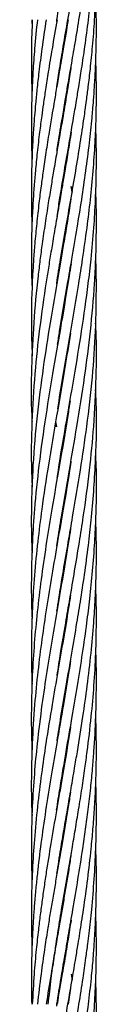
# Model space of a CAD drawing. Units: millimetres. Extents: x 139 to 245, y 140 to 252.
# Drawn here: x 169 to 169, y 205 to 207 of the extents above; entities that cross this region are included whole.
import ezdxf

# ---------------------------------------------------------------- set-up
doc = ezdxf.new("R2010")
doc.units = ezdxf.units.MM

msp = doc.modelspace()

# ---------------------------------------------------------------- linework, layer by layer
at = {"color": 7, "linetype": 'Continuous', "lineweight": 25}
for p, q in [((169.123, 207.0496), (169.1237, 207.0347)), ((169.1875, 207.0329), (169.1872, 207.0347)), ((169.1875, 207.0365), (169.1878, 207.0347)), ((169.1773, 206.9723), (169.177, 206.9742)), ((169.1773, 206.976), (169.1776, 206.9742)), ((169.1875, 206.9117), (169.1872, 206.9136)), ((169.1875, 206.9156), (169.1878, 206.9136)), ((169.1773, 206.8512), (169.177, 206.8531)), ((169.1773, 206.855), (169.1776, 206.8531)), ((169.1875, 206.7907), (169.1872, 206.7926)), ((169.1875, 206.7944), (169.1878, 206.7925)), ((169.1976, 206.732), (169.1959, 206.742)), ((169.1959, 206.742), (169.1975, 206.7312)), ((169.1773, 206.7301), (169.177, 206.732)), ((169.1773, 206.7338), (169.1776, 206.732)), ((169.1875, 206.6696), (169.1872, 206.6715)), ((169.1875, 206.6735), (169.1878, 206.6715)), ((169.1773, 206.6089), (169.177, 206.6109)), ((169.1773, 206.6128), (169.1776, 206.6109)), ((169.1774, 206.4886), (169.1771, 206.4904)), ((169.1773, 206.4915), (169.1776, 206.4897)), ((169.1672, 206.3082), (169.1689, 206.2985)), ((169.1875, 206.3065), (169.1872, 206.3084)), ((169.1875, 206.3099), (169.1878, 206.3081)), ((169.1773, 206.1247), (169.177, 206.1266)), ((169.1773, 206.1284), (169.1776, 206.1265)), ((169.1875, 206.0677), (169.1878, 206.066)), ((169.1773, 206.0037), (169.177, 206.0054)), ((169.1773, 206.0072), (169.1776, 206.0054)), ((169.1875, 205.9431), (169.1872, 205.945)), ((169.1875, 205.9467), (169.1878, 205.9448)), ((169.1773, 205.8824), (169.177, 205.8843)), ((169.1773, 205.8862), (169.1776, 205.8843)), ((169.1875, 205.822), (169.1872, 205.8238)), ((169.1875, 205.8256), (169.1878, 205.8238)), ((169.1773, 205.7614), (169.1769, 205.7633)), ((169.1772, 205.7651), (169.1776, 205.7631)), ((169.1875, 205.7008), (169.1872, 205.7027)), ((169.1875, 205.7045), (169.1878, 205.7026)), ((169.1773, 205.6403), (169.177, 205.6422)), ((169.1773, 205.644), (169.1776, 205.6422)), ((169.1875, 205.5798), (169.1872, 205.5816)), ((169.1875, 205.5834), (169.1878, 205.5816)), ((169.1773, 205.5193), (169.177, 205.5213)), ((169.1773, 205.523), (169.1776, 205.521)), ((169.1875, 205.4586), (169.1872, 205.4606)), ((169.1875, 205.4625), (169.1878, 205.4605)), ((169.1773, 205.398), (169.177, 205.4)), ((169.1773, 205.402), (169.1776, 205.4)), ((169.1875, 205.3374), (169.1872, 205.3394)), ((169.1875, 205.3414), (169.1878, 205.3394)), ((169.1959, 205.289), (169.1975, 205.278)), ((169.1773, 205.277), (169.177, 205.2789)), ((169.1773, 205.2809), (169.1776, 205.2789)), ((169.1949, 205.263), (169.1903, 205.2332))]:
    msp.add_line(p, q, dxfattribs=at)
for points, knots in [([(169.1692, 207.0464), (169.1693, 207.0475), (169.1718, 207.0646), (169.1767, 207.0941), (169.1829, 207.1313), (169.1877, 207.1589), (169.1915, 207.1812), (169.1952, 207.2023), (169.1988, 207.2233), (169.2012, 207.2373), (169.2022, 207.2437)], [0, 0, 0, 0, 0.016359, 0.260496, 0.449091, 0.581076, 0.680412, 0.78732, 0.9019, 1, 1, 1, 1]), ([(169.169, 206.9245), (169.1691, 206.925), (169.1708, 206.9365), (169.1749, 206.9617), (169.1817, 207.0029), (169.1897, 207.0492), (169.1975, 207.0942), (169.2038, 207.1313), (169.2084, 207.159), (169.212, 207.1812), (169.2152, 207.2023), (169.2177, 207.2177), (169.2188, 207.226), (169.2189, 207.2268)], [0, 0, 0, 0, 0.004356, 0.113965, 0.250476, 0.413875, 0.573334, 0.696514, 0.782699, 0.847611, 0.917478, 0.992351, 1, 1, 1, 1]), ([(169.169, 206.561), (169.1691, 206.5617), (169.1712, 206.5773), (169.1773, 206.6122), (169.1857, 206.6637), (169.1952, 206.7178), (169.2042, 206.7701), (169.2125, 206.8205), (169.2182, 206.8584), (169.222, 206.8844), (169.2245, 206.9034), (169.2278, 206.9285), (169.2316, 206.9617), (169.2357, 207.0029), (169.2393, 207.0492), (169.2414, 207.0942), (169.2423, 207.1314), (169.2424, 207.159), (169.2422, 207.1813), (169.2419, 207.2), (169.2414, 207.2121), (169.2412, 207.2173)], [0, 0, 0, 0, 0.003106, 0.071388, 0.159643, 0.238508, 0.318647, 0.398696, 0.469102, 0.49154, 0.517662, 0.556009, 0.606409, 0.669267, 0.744592, 0.817997, 0.874737, 0.914456, 0.944393, 0.976618, 1, 1, 1, 1]), ([(169.1697, 206.807), (169.1704, 206.8122), (169.1735, 206.8327), (169.1778, 206.8582), (169.1822, 206.8842), (169.1854, 206.9033), (169.1897, 206.9285), (169.1955, 206.9617), (169.2026, 207.0029), (169.2103, 207.0492), (169.2173, 207.0942), (169.2226, 207.1314), (169.2263, 207.159), (169.229, 207.1813), (169.2312, 207.2), (169.2324, 207.2123), (169.2329, 207.2175)], [0, 0, 0, 0, 0.03793, 0.150132, 0.186094, 0.22807, 0.289549, 0.370227, 0.470742, 0.591094, 0.70852, 0.79924, 0.862712, 0.910542, 0.962027, 1, 1, 1, 1]), ([(169.1698, 206.6866), (169.1714, 206.6969), (169.1756, 206.7247), (169.1833, 206.7701), (169.192, 206.8205), (169.1985, 206.8583), (169.203, 206.8843), (169.2062, 206.9034), (169.2103, 206.9285), (169.2156, 206.9617), (169.2217, 207.0029), (169.2278, 207.0492), (169.2329, 207.0942), (169.2363, 207.1314), (169.2383, 207.159), (169.2397, 207.1813), (169.2407, 207.2), (169.2411, 207.2121), (169.2413, 207.2173)], [0, 0, 0, 0, 0.0583419, 0.1574549, 0.2564043, 0.3433455, 0.3711199, 0.4034939, 0.4509702, 0.5133235, 0.5910532, 0.6841648, 0.7749693, 0.8451374, 0.8942388, 0.9312497, 0.97109, 1, 1, 1, 1]), ([(169.1708, 206.4502), (169.172, 206.4585), (169.1776, 206.4961), (169.1869, 206.5487), (169.1979, 206.6122), (169.2066, 206.6637), (169.2154, 206.7178), (169.223, 206.7701), (169.2295, 206.8205), (169.2335, 206.8583), (169.2358, 206.8844), (169.2374, 206.9034), (169.2391, 206.9285), (169.2409, 206.9617), (169.2423, 207.0029), (169.2426, 207.0483), (169.2417, 207.0801), (169.2413, 207.0953)], [0, 0, 0, 0, 0.038524, 0.174898, 0.244377, 0.334177, 0.41443, 0.49595, 0.577353, 0.648972, 0.671801, 0.698368, 0.737376, 0.788654, 0.852617, 0.929274, 1, 1, 1, 1]), ([(169.1903, 207.0496), (169.1873, 207.0318), (169.182, 206.9996), (169.1746, 206.9566), (169.1687, 206.9228), (169.1641, 206.8958), (169.1597, 206.8697), (169.1547, 206.8398), (169.1494, 206.8057), (169.1444, 206.7726), (169.1401, 206.7415), (169.1361, 206.7093), (169.1321, 206.6738), (169.1288, 206.6386), (169.1263, 206.6064), (169.1234, 206.5578), (169.1216, 206.4989), (169.1232, 206.4497), (169.1239, 206.4294)], [0, 0, 0, 0, 0.086308, 0.155484, 0.208006, 0.250176, 0.285816, 0.334488, 0.394881, 0.450607, 0.494514, 0.545238, 0.60628, 0.666546, 0.71537, 0.762268, 0.901709, 1, 1, 1, 1]), ([(169.1241, 207.0496), (169.1234, 207.0318), (169.1223, 206.9997), (169.1224, 206.9567), (169.1229, 206.9292), (169.1234, 206.916), (169.1235, 206.9136)], [0, 0, 0, 0, 0.393456, 0.708776, 0.948238, 1, 1, 1, 1]), ([(169.1697, 207.0496), (169.1667, 207.0318), (169.1611, 206.9997), (169.154, 206.9567), (169.1487, 206.9228), (169.1448, 206.8958), (169.1411, 206.8697), (169.1372, 206.8398), (169.1332, 206.8057), (169.1299, 206.7727), (169.1273, 206.7416), (169.1252, 206.7094), (169.1234, 206.6739), (169.1225, 206.6387), (169.1224, 206.6065), (169.1225, 206.5778), (169.1235, 206.5592), (169.124, 206.5504)], [0, 0, 0, 0, 0.107184, 0.193099, 0.258346, 0.310738, 0.35503, 0.415507, 0.490512, 0.559676, 0.614136, 0.677096, 0.752951, 0.827832, 0.888364, 0.946583, 1, 1, 1, 1]), ([(169.1497, 207.0496), (169.147, 207.0318), (169.1422, 206.9997), (169.1366, 206.9567), (169.1328, 206.9228), (169.1302, 206.8958), (169.1279, 206.8697), (169.1257, 206.8398), (169.1239, 206.8057), (169.1228, 206.7727), (169.1223, 206.7417), (169.1225, 206.7096), (169.1229, 206.6857), (169.1235, 206.6723), (169.1235, 206.6715)], [0, 0, 0, 0, 0.1415076, 0.2549355, 0.3410881, 0.4102734, 0.4687789, 0.5486466, 0.6476736, 0.7388747, 0.810571, 0.8936193, 0.9939213, 1, 1, 1, 1]), ([(169.1335, 207.0496), (169.1317, 207.0318), (169.1284, 206.9997), (169.1254, 206.9567), (169.1238, 206.9228), (169.1229, 206.8959), (169.1224, 206.8697), (169.1224, 206.8398), (169.1227, 206.8132), (169.1234, 206.7966), (169.1236, 206.7925)], [0, 0, 0, 0, 0.2080881, 0.3748738, 0.5015523, 0.6032873, 0.689336, 0.806787, 0.9524157, 1, 1, 1, 1]), ([(169.1954, 206.9612), (169.195, 206.9585), (169.193, 206.945), (169.1893, 206.9227), (169.1849, 206.8958), (169.1805, 206.8697), (169.1753, 206.8398), (169.1695, 206.8057), (169.1637, 206.7726), (169.1585, 206.7416), (169.1533, 206.7094), (169.1477, 206.6738), (169.1426, 206.6386), (169.1383, 206.6063), (169.1324, 206.5577), (169.1261, 206.4917), (169.1223, 206.4056), (169.1216, 206.345), (169.1235, 206.3117), (169.1237, 206.3081)], [0, 0, 0, 0, 0.012301, 0.062164, 0.102196, 0.136019, 0.182219, 0.239577, 0.292485, 0.334146, 0.382322, 0.440337, 0.497605, 0.544008, 0.588552, 0.720902, 0.8473, 0.98328, 1, 1, 1, 1]), ([(169.1712, 206.3316), (169.1742, 206.3512), (169.1817, 206.399), (169.1953, 206.4761), (169.2077, 206.5487), (169.2177, 206.6122), (169.225, 206.6637), (169.2316, 206.7178), (169.2366, 206.7701), (169.2401, 206.8205), (169.2416, 206.8582), (169.2422, 206.8842), (169.2424, 206.9033), (169.2424, 206.9284), (169.2421, 206.953), (169.2414, 206.9691), (169.2412, 206.9742)], [0, 0, 0, 0, 0.091308, 0.223348, 0.360062, 0.42983, 0.519997, 0.600585, 0.682426, 0.764053, 0.835829, 0.858779, 0.885499, 0.924701, 0.976217, 1, 1, 1, 1]), ([(169.1701, 206.2038), (169.1708, 206.2088), (169.1754, 206.2407), (169.1863, 206.303), (169.2011, 206.3884), (169.2157, 206.4762), (169.2259, 206.5487), (169.2332, 206.6122), (169.2378, 206.6637), (169.241, 206.7178), (169.2425, 206.7701), (169.2425, 206.8153), (169.2415, 206.8429), (169.2412, 206.8531)], [0, 0, 0, 0, 0.023203, 0.147383, 0.287439, 0.418057, 0.553148, 0.622211, 0.711459, 0.791229, 0.872233, 0.952912, 1, 1, 1, 1]), ([(169.1958, 206.8423), (169.1957, 206.8423), (169.1939, 206.8298), (169.19, 206.8057), (169.1846, 206.7727), (169.1793, 206.7416), (169.1738, 206.7094), (169.1675, 206.6738), (169.1615, 206.6386), (169.1562, 206.6063), (169.1483, 206.5577), (169.1387, 206.4916), (169.129, 206.4056), (169.1232, 206.3182), (169.1215, 206.2447), (169.1234, 206.2008), (169.124, 206.1871)], [0, 0, 0, 0, 0.000171, 0.057358, 0.110061, 0.1515, 0.199516, 0.257446, 0.314589, 0.360806, 0.405196, 0.537247, 0.663222, 0.798821, 0.937617, 1, 1, 1, 1]), ([(169.1694, 206.0786), (169.1697, 206.081), (169.1724, 206.099), (169.1801, 206.1457), (169.1923, 206.2169), (169.2072, 206.3029), (169.2207, 206.3884), (169.232, 206.4762), (169.2384, 206.5487), (169.2416, 206.6122), (169.2426, 206.6637), (169.2424, 206.7051), (169.2414, 206.7272), (169.2411, 206.732)], [0, 0, 0, 0, 0.01117, 0.082529, 0.214593, 0.338075, 0.477414, 0.607173, 0.74129, 0.809923, 0.898606, 0.977873, 1, 1, 1, 1]), ([(169.1955, 206.7199), (169.1951, 206.7171), (169.1928, 206.7017), (169.1882, 206.6739), (169.1824, 206.6386), (169.1769, 206.6064), (169.1684, 206.5577), (169.157, 206.4916), (169.1435, 206.4056), (169.1323, 206.3181), (169.1249, 206.2311), (169.1222, 206.1537), (169.1222, 206.0997), (169.1234, 206.0729), (169.1237, 206.0659)], [0, 0, 0, 0, 0.012547, 0.070679, 0.127962, 0.174171, 0.218624, 0.351181, 0.477369, 0.613266, 0.752588, 0.876832, 0.968113, 1, 1, 1, 1]), ([(169.1956, 206.599), (169.1944, 206.5917), (169.1888, 206.5554), (169.178, 206.4916), (169.163, 206.4056), (169.1485, 206.3181), (169.1363, 206.2311), (169.1284, 206.1537), (169.1239, 206.086), (169.1222, 206.0253), (169.1222, 205.9779), (169.1234, 205.9513), (169.1237, 205.9448)], [0, 0, 0, 0, 0.033664, 0.166405, 0.29249, 0.428287, 0.567637, 0.69172, 0.782977, 0.877988, 0.970197, 1, 1, 1, 1]), ([(169.1695, 205.9584), (169.1707, 205.9661), (169.1745, 205.9908), (169.1815, 206.0333), (169.1902, 206.0837), (169.2009, 206.1457), (169.2129, 206.2169), (169.2256, 206.3029), (169.2354, 206.3883), (169.2415, 206.4762), (169.2426, 206.5487), (169.2421, 206.5939), (169.2413, 206.6098), (169.2413, 206.6109)], [0, 0, 0, 0, 0.035117, 0.113886, 0.195423, 0.266778, 0.398898, 0.522659, 0.662175, 0.79216, 0.926535, 0.995278, 1, 1, 1, 1]), ([(169.17, 205.84), (169.1721, 205.8537), (169.1771, 205.886), (169.1851, 205.9331), (169.1939, 205.9836), (169.2024, 206.0334), (169.2108, 206.0837), (169.2204, 206.1457), (169.23, 206.2168), (169.2384, 206.3028), (169.2424, 206.3882), (169.2431, 206.4518), (169.2413, 206.485), (169.241, 206.49)], [0, 0, 0, 0, 0.063284, 0.148891, 0.217497, 0.296508, 0.378453, 0.449968, 0.582442, 0.706751, 0.846598, 0.977151, 1, 1, 1, 1]), ([(169.1945, 206.4715), (169.1911, 206.4503), (169.1831, 206.3994), (169.1688, 206.3182), (169.154, 206.2311), (169.1423, 206.1537), (169.1338, 206.086), (169.1279, 206.0253), (169.124, 205.9652), (169.1223, 205.9062), (169.1222, 205.8593), (169.1234, 205.8317), (169.1237, 205.8238)], [0, 0, 0, 0, 0.098514, 0.235552, 0.376172, 0.501697, 0.593895, 0.689857, 0.783013, 0.872039, 0.963364, 1, 1, 1, 1]), ([(169.17, 205.7192), (169.1723, 205.7341), (169.1776, 205.768), (169.1868, 205.822), (169.1969, 205.8796), (169.2059, 205.9332), (169.2142, 205.9837), (169.2216, 206.0334), (169.2283, 206.0837), (169.2358, 206.1525), (169.2417, 206.2385), (169.2437, 206.3166), (169.2412, 206.3593), (169.2408, 206.367)], [0, 0, 0, 0, 0.069098, 0.156977, 0.249979, 0.336027, 0.404839, 0.484009, 0.566266, 0.637969, 0.802266, 0.964437, 1, 1, 1, 1]), ([(169.1938, 206.3466), (169.1924, 206.3374), (169.1865, 206.2979), (169.1747, 206.2313), (169.1614, 206.1539), (169.1503, 206.0861), (169.1413, 206.0253), (169.1339, 205.9653), (169.1281, 205.9062), (169.1241, 205.8468), (169.1222, 205.7827), (169.1221, 205.7345), (169.1235, 205.7066), (169.1236, 205.7026)], [0, 0, 0, 0, 0.042726, 0.183908, 0.310549, 0.403318, 0.499832, 0.593545, 0.683062, 0.775082, 0.870237, 0.981557, 1, 1, 1, 1]), ([(169.1689, 206.2985), (169.1688, 206.2988), (169.1682, 206.3024), (169.1678, 206.3059), (169.1674, 206.3092)], [0, 0, 0, 0, 0.086818, 1, 1, 1, 1]), ([(169.1954, 206.2349), (169.1951, 206.2327), (169.191, 206.2033), (169.1823, 206.154), (169.1707, 206.0861), (169.1601, 206.0254), (169.1504, 205.9653), (169.1416, 205.9062), (169.1341, 205.8468), (169.1278, 205.7827), (169.1238, 205.7198), (169.1222, 205.6571), (169.1222, 205.6128), (169.1234, 205.587), (169.1237, 205.5816)], [0, 0, 0, 0, 0.009955, 0.135101, 0.226566, 0.321672, 0.414033, 0.502223, 0.593057, 0.686896, 0.796561, 0.881996, 0.974768, 1, 1, 1, 1]), ([(169.1689, 205.5914), (169.1689, 205.5916), (169.1709, 205.6052), (169.1751, 205.6309), (169.181, 205.6667), (169.1885, 205.7106), (169.1973, 205.7614), (169.2077, 205.822), (169.2169, 205.8797), (169.2245, 205.9332), (169.2307, 205.9837), (169.2357, 206.0334), (169.2395, 206.0837), (169.2425, 206.1524), (169.2437, 206.2064), (169.2412, 206.2448), (169.2411, 206.2477)], [0, 0, 0, 0, 0.000895, 0.062068, 0.117561, 0.164283, 0.262938, 0.349705, 0.441488, 0.526475, 0.59439, 0.672464, 0.753607, 0.824419, 0.986598, 1, 1, 1, 1]), ([(169.1696, 205.4744), (169.1719, 205.4894), (169.1761, 205.5165), (169.1827, 205.5557), (169.1892, 205.5933), (169.1957, 205.631), (169.2018, 205.6667), (169.2092, 205.7106), (169.2173, 205.7614), (169.2259, 205.8221), (169.2327, 205.8797), (169.2374, 205.9332), (169.2406, 205.9837), (169.2423, 206.0334), (169.2426, 206.0817), (169.2417, 206.113), (169.2412, 206.1266)], [0, 0, 0, 0, 0.0691, 0.124664, 0.18049, 0.241993, 0.297814, 0.344844, 0.44414, 0.53146, 0.623795, 0.709198, 0.777551, 0.856129, 0.937667, 1, 1, 1, 1]), ([(169.1948, 206.1103), (169.1936, 206.1025), (169.1893, 206.074), (169.181, 206.0254), (169.1707, 205.9654), (169.1605, 205.9063), (169.1507, 205.8468), (169.1413, 205.7827), (169.1334, 205.7197), (169.1275, 205.657), (169.1238, 205.5979), (169.1222, 205.5388), (169.1224, 205.493), (169.1233, 205.4675), (169.1235, 205.4605)], [0, 0, 0, 0, 0.036017, 0.131631, 0.224489, 0.313128, 0.404514, 0.498889, 0.609225, 0.695185, 0.78835, 0.882063, 0.967939, 1, 1, 1, 1]), ([(169.1535, 205.2332), (169.1554, 205.2493), (169.1586, 205.2777), (169.1637, 205.3148), (169.1678, 205.3424), (169.1712, 205.3647), (169.1746, 205.3858), (169.1801, 205.419), (169.1877, 205.4639), (169.1963, 205.5132), (169.2036, 205.556), (169.2098, 205.5935), (169.2158, 205.631), (169.221, 205.6668), (169.227, 205.7107), (169.2329, 205.7615), (169.2383, 205.8221), (169.2415, 205.8797), (169.2425, 205.9332), (169.2424, 205.9746), (169.2414, 205.9974), (169.2411, 206.0054)], [0, 0, 0, 0, 0.062363, 0.110545, 0.144277, 0.169646, 0.196944, 0.226206, 0.298852, 0.371108, 0.417909, 0.464876, 0.516756, 0.563877, 0.603611, 0.687494, 0.761243, 0.839212, 0.911153, 0.968909, 1, 1, 1, 1]), ([(169.1947, 205.9882), (169.1935, 205.9803), (169.1894, 205.9532), (169.1814, 205.9063), (169.1711, 205.8469), (169.1601, 205.7827), (169.1498, 205.7198), (169.1407, 205.657), (169.1334, 205.5979), (169.1278, 205.5388), (169.1247, 205.4907), (169.1232, 205.4535), (169.1225, 205.4259), (169.1223, 205.3983), (169.1226, 205.3696), (169.1232, 205.3499), (169.1235, 205.3394)], [0, 0, 0, 0, 0.036594, 0.125315, 0.216777, 0.31125, 0.421857, 0.507924, 0.601226, 0.695083, 0.781049, 0.823753, 0.867024, 0.908837, 0.951433, 1, 1, 1, 1]), ([(169.1692, 205.23), (169.1693, 205.2311), (169.1718, 205.2482), (169.1767, 205.2777), (169.1829, 205.3149), (169.1877, 205.3425), (169.1915, 205.3648), (169.1952, 205.3859), (169.2009, 205.4192), (169.2085, 205.4641), (169.2164, 205.5134), (169.2225, 205.5562), (169.2275, 205.5936), (169.2318, 205.6311), (169.2353, 205.6668), (169.2388, 205.7107), (169.2416, 205.7616), (169.2426, 205.8222), (169.2424, 205.8623), (169.2413, 205.8833), (169.2413, 205.8843)], [0, 0, 0, 0, 0.004934, 0.078565, 0.135446, 0.175252, 0.205212, 0.237455, 0.272012, 0.357898, 0.443373, 0.498478, 0.553736, 0.614906, 0.670482, 0.717389, 0.816404, 0.903428, 0.995443, 1, 1, 1, 1]), ([(169.1946, 205.8671), (169.1937, 205.8606), (169.1896, 205.8337), (169.181, 205.7828), (169.1701, 205.7198), (169.1593, 205.6571), (169.1497, 205.5979), (169.1411, 205.5388), (169.1351, 205.4907), (169.1312, 205.4535), (169.1287, 205.4259), (169.1265, 205.3982), (169.1247, 205.368), (169.1231, 205.3315), (169.1221, 205.2857), (169.1227, 205.2519), (169.123, 205.2332)], [0, 0, 0, 0, 0.030678, 0.127369, 0.240713, 0.32877, 0.424451, 0.520569, 0.608534, 0.652235, 0.696563, 0.739475, 0.783251, 0.839918, 0.911942, 1, 1, 1, 1]), ([(169.169, 205.1081), (169.1691, 205.1086), (169.1708, 205.1201), (169.1749, 205.1453), (169.1817, 205.1866), (169.1897, 205.2328), (169.1975, 205.2778), (169.2038, 205.3149), (169.2084, 205.3426), (169.212, 205.3648), (169.2153, 205.3859), (169.2203, 205.4193), (169.2265, 205.4641), (169.2322, 205.5135), (169.2362, 205.5563), (169.239, 205.5937), (169.241, 205.6312), (169.2421, 205.6669), (169.2427, 205.7105), (169.2418, 205.742), (169.2413, 205.7633)], [0, 0, 0, 0, 0.002009, 0.052573, 0.115546, 0.190923, 0.264483, 0.321307, 0.361065, 0.391009, 0.423239, 0.457779, 0.543604, 0.628987, 0.683992, 0.739164, 0.800247, 0.855719, 0.902577, 1, 1, 1, 1]), ([(169.1943, 205.7442), (169.1928, 205.7343), (169.1886, 205.7058), (169.1802, 205.6571), (169.17, 205.5979), (169.1598, 205.5388), (169.1519, 205.4907), (169.1463, 205.4535), (169.1424, 205.4259), (169.1386, 205.3982), (169.135, 205.3678), (169.131, 205.3314), (169.1269, 205.2856), (169.1251, 205.2518), (169.1241, 205.2332)], [0, 0, 0, 0, 0.058094, 0.167225, 0.286172, 0.405425, 0.514457, 0.568634, 0.623631, 0.676942, 0.731383, 0.801719, 0.890982, 1, 1, 1, 1]), ([(169.1697, 204.9906), (169.1704, 204.9958), (169.1735, 205.0164), (169.1778, 205.0418), (169.1822, 205.0678), (169.1854, 205.0869), (169.1897, 205.1121), (169.1955, 205.1453), (169.2026, 205.1866), (169.2103, 205.2328), (169.2173, 205.2778), (169.2226, 205.315), (169.2263, 205.3426), (169.229, 205.3649), (169.2314, 205.386), (169.2349, 205.4193), (169.2386, 205.4641), (169.2412, 205.5135), (169.2423, 205.5562), (169.2425, 205.5937), (169.2421, 205.6224), (169.2414, 205.6389), (169.2412, 205.6422)], [0, 0, 0, 0, 0.023893, 0.094573, 0.117226, 0.143668, 0.182396, 0.233217, 0.296535, 0.372348, 0.446319, 0.503466, 0.543449, 0.573578, 0.60601, 0.640763, 0.726988, 0.812649, 0.86804, 0.92367, 0.985134, 1, 1, 1, 1]), ([(169.1946, 205.6245), (169.1932, 205.6157), (169.1888, 205.5865), (169.1807, 205.5388), (169.1724, 205.4907), (169.166, 205.4535), (169.1613, 205.4259), (169.1566, 205.3982), (169.1517, 205.3679), (169.1461, 205.3314), (169.1396, 205.2856), (169.1357, 205.2518), (169.1335, 205.2332)], [0, 0, 0, 0, 0.06791, 0.223662, 0.365934, 0.436644, 0.508435, 0.578025, 0.649103, 0.740962, 0.857565, 1, 1, 1, 1]), ([(169.1952, 205.5072), (169.1939, 205.4986), (169.1912, 205.4808), (169.1867, 205.4536), (169.1821, 205.4259), (169.1773, 205.3983), (169.1721, 205.368), (169.1658, 205.3315), (169.158, 205.2857), (169.1526, 205.2519), (169.1497, 205.2332)], [0, 0, 0, 0, 0.094505, 0.19543, 0.297851, 0.397013, 0.498232, 0.629348, 0.796073, 1, 1, 1, 1]), ([(169.1698, 204.8702), (169.1714, 204.8805), (169.1756, 204.9083), (169.1833, 204.9537), (169.192, 205.0041), (169.1985, 205.0419), (169.203, 205.0679), (169.2062, 205.087), (169.2103, 205.1121), (169.2156, 205.1453), (169.2217, 205.1866), (169.2278, 205.2328), (169.2329, 205.2778), (169.2363, 205.315), (169.2383, 205.3426), (169.2397, 205.3649), (169.2408, 205.386), (169.2421, 205.4193), (169.2426, 205.464), (169.2422, 205.5016), (169.2413, 205.5206), (169.2413, 205.521)], [0, 0, 0, 0, 0.047567, 0.128376, 0.209052, 0.279937, 0.302582, 0.328977, 0.367686, 0.418524, 0.481898, 0.557814, 0.631849, 0.689059, 0.729092, 0.759268, 0.79175, 0.826556, 0.912735, 0.998205, 1, 1, 1, 1]), ([(169.169, 204.7446), (169.1691, 204.7453), (169.1712, 204.7609), (169.1773, 204.7958), (169.1857, 204.8473), (169.1952, 204.9014), (169.2042, 204.9537), (169.2125, 205.0041), (169.2182, 205.042), (169.222, 205.068), (169.2245, 205.087), (169.2278, 205.1121), (169.2316, 205.1453), (169.2357, 205.1865), (169.2393, 205.2328), (169.2414, 205.2778), (169.2423, 205.315), (169.2424, 205.3426), (169.2422, 205.3649), (169.2419, 205.3833), (169.2414, 205.3952), (169.2413, 205.4)], [0, 0, 0, 0, 0.00311, 0.07148, 0.159848, 0.238815, 0.319056, 0.399208, 0.469704, 0.492171, 0.518326, 0.556723, 0.607188, 0.670127, 0.745548, 0.819048, 0.87586, 0.91563, 0.945606, 0.977872, 1, 1, 1, 1]), ([(169.1956, 205.3884), (169.1947, 205.3826), (169.192, 205.3648), (169.1866, 205.3317), (169.1788, 205.2858), (169.173, 205.2519), (169.1697, 205.2332)], [0, 0, 0, 0, 0.112872, 0.344162, 0.638903, 1, 1, 1, 1]), ([(169.1708, 204.6338), (169.172, 204.6421), (169.1776, 204.6797), (169.1869, 204.7323), (169.1979, 204.7958), (169.2066, 204.8473), (169.2154, 204.9014), (169.223, 204.9537), (169.2295, 205.0041), (169.2335, 205.042), (169.2358, 205.068), (169.2374, 205.087), (169.2391, 205.1121), (169.2409, 205.1453), (169.2423, 205.1865), (169.2426, 205.2319), (169.2417, 205.2637), (169.2413, 205.2789)], [0, 0, 0, 0, 0.038524, 0.174898, 0.244377, 0.334177, 0.41443, 0.49595, 0.577353, 0.648972, 0.671801, 0.698368, 0.737376, 0.788654, 0.852617, 0.929274, 1, 1, 1, 1])]:
    msp.add_open_spline(points, degree=3, knots=knots, dxfattribs=at)

doc.saveas('drawing.dxf')
